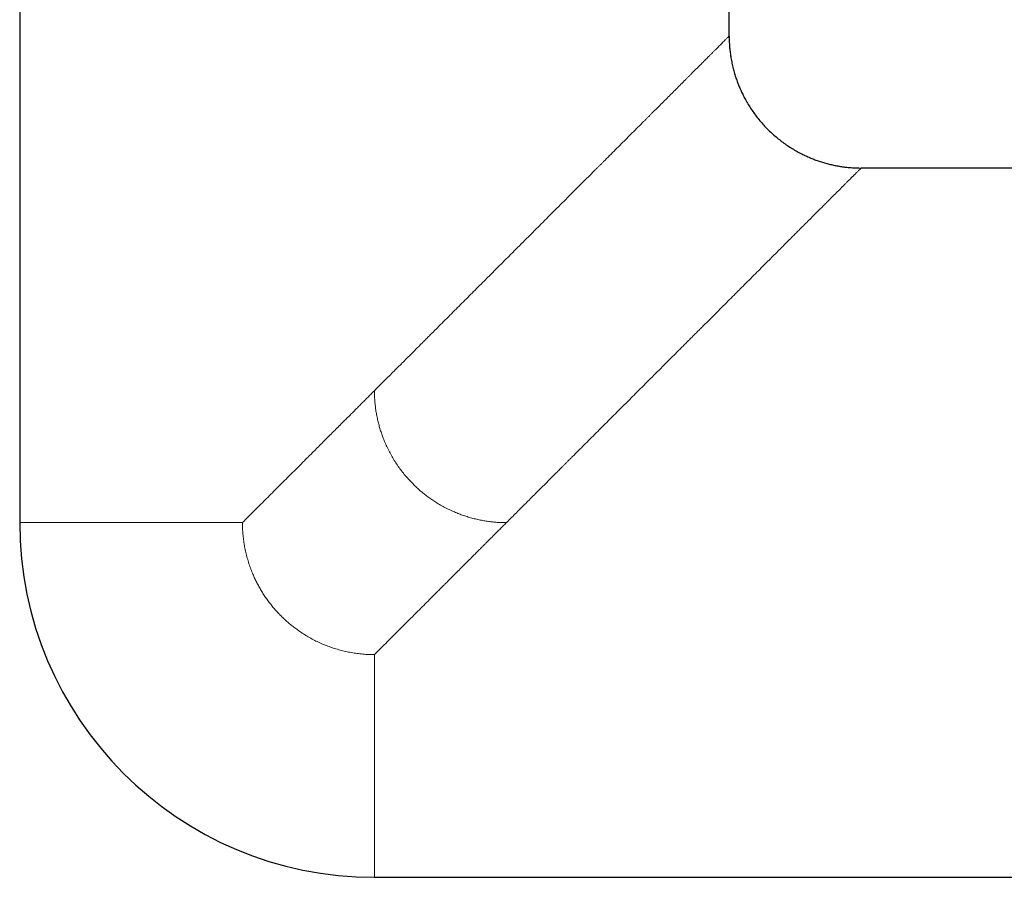
# Model space of a CAD drawing. Units: millimetres. Extents: x 8 to 990, y 12 to 647.
# Drawn here: x 414 to 474, y 276 to 328 of the extents above; entities that cross this region are included whole.
import ezdxf

# ---------------------------------------------------------------- set-up
doc = ezdxf.new("R2010")
doc.units = ezdxf.units.MM

msp = doc.modelspace()

# ---------------------------------------------------------------- linework, layer by layer
at = {"color": 7, "linetype": 'Continuous', "lineweight": 30}
for p, q in [((414, 329.26), (414, 297.575)), ((457, 327.075), (457, 329.26)), ((486.951, 319.075), (465, 319.075)), ((435.5, 276.075), (481.653, 276.075))]:
    msp.add_line(p, q, dxfattribs=at)
at = {"color": 252, "linetype": 'Continuous', "lineweight": 0}
for p, q in [((427.5, 297.575), (414, 297.575)), ((435.5, 289.575), (435.5, 276.075))]:
    msp.add_line(p, q, dxfattribs=at)
at = {"color": 7, "linetype": 'Continuous', "lineweight": 30}
msp.add_arc((435.5, 297.575), 21.5, 180, 270, dxfattribs=at)
at = {"color": 252, "linetype": 'Continuous', "lineweight": 0}
for points, knots in [([(435.5, 305.575), (435.612, 305.686), (435.831, 305.905), (436.153, 306.228), (436.464, 306.538), (436.762, 306.836), (437.047, 307.121), (437.318, 307.392), (437.575, 307.649), (437.821, 307.895), (438.055, 308.129), (438.277, 308.352), (438.488, 308.562), (438.687, 308.762), (438.831, 308.905), (438.923, 308.998), (438.967, 309.042), (439.011, 309.086), (439.054, 309.129), (439.101, 309.176), (439.156, 309.231), (439.323, 309.398), (439.6, 309.675), (439.979, 310.053), (440.352, 310.427), (440.716, 310.791), (441.071, 311.145), (441.427, 311.502), (441.785, 311.86), (442.13, 312.205), (442.365, 312.44), (442.493, 312.568), (442.532, 312.607), (442.572, 312.646), (442.611, 312.686), (442.649, 312.724), (442.833, 312.908), (443.158, 313.233), (443.619, 313.694), (444.069, 314.144), (444.508, 314.582), (444.874, 314.949), (445.171, 315.246), (445.402, 315.477), (445.63, 315.705), (445.854, 315.928), (446.082, 316.157), (446.32, 316.395), (446.627, 316.702), (446.993, 317.068), (447.411, 317.485), (447.817, 317.892), (448.198, 318.273), (448.553, 318.628), (448.798, 318.872), (448.95, 319.025), (449.014, 319.089), (449.077, 319.152), (449.14, 319.215), (449.203, 319.278), (449.266, 319.341), (449.328, 319.403), (449.492, 319.567), (449.756, 319.831), (450.113, 320.188), (450.46, 320.535), (450.798, 320.873), (451.136, 321.211), (451.475, 321.55), (451.724, 321.799), (451.878, 321.953), (451.942, 322.017), (452.006, 322.081), (452.07, 322.145), (452.133, 322.208), (452.196, 322.271), (452.258, 322.333), (452.406, 322.481), (452.636, 322.711), (452.941, 323.016), (453.235, 323.31), (453.518, 323.593), (453.798, 323.873), (454.075, 324.15), (454.277, 324.352), (454.405, 324.48), (454.463, 324.538), (454.521, 324.596), (454.578, 324.653), (454.634, 324.709), (454.689, 324.764), (454.808, 324.883), (454.984, 325.059), (455.21, 325.285), (455.422, 325.497), (455.62, 325.695), (455.789, 325.864), (455.932, 326.007), (456.052, 326.127), (456.142, 326.217), (456.207, 326.281), (456.248, 326.323), (456.288, 326.363), (456.327, 326.402), (456.365, 326.44), (456.427, 326.502), (456.509, 326.584), (456.605, 326.68), (456.691, 326.766), (456.767, 326.841), (456.831, 326.906), (456.889, 326.964), (456.937, 327.012), (456.973, 327.048), (456.996, 327.071), (456.999, 327.074), (457, 327.075)], [0, 0, 0, 0, 0.011521, 0.022628, 0.033321, 0.0436, 0.053464, 0.06275, 0.071636, 0.080123, 0.08821, 0.095898, 0.103186, 0.110075, 0.116565, 0.118134, 0.119677, 0.121196, 0.122689, 0.124157, 0.126014, 0.128435, 0.14159, 0.154891, 0.1679, 0.180616, 0.193039, 0.20517, 0.218176, 0.230828, 0.241669, 0.243069, 0.244463, 0.245853, 0.247239, 0.248619, 0.249995, 0.266808, 0.283296, 0.299458, 0.315295, 0.330808, 0.339372, 0.347834, 0.356194, 0.364453, 0.372609, 0.381614, 0.390927, 0.407014, 0.422834, 0.438386, 0.453673, 0.466906, 0.479935, 0.482471, 0.484998, 0.487518, 0.490029, 0.492533, 0.495029, 0.497518, 0.499998, 0.514811, 0.529416, 0.543814, 0.558007, 0.571996, 0.587149, 0.60206, 0.604961, 0.607852, 0.610735, 0.613608, 0.616471, 0.619326, 0.622171, 0.625008, 0.639754, 0.654306, 0.668665, 0.682835, 0.696818, 0.711989, 0.726944, 0.730272, 0.733589, 0.736896, 0.740192, 0.743478, 0.746753, 0.750018, 0.764616, 0.77905, 0.793324, 0.807446, 0.82142, 0.831578, 0.841664, 0.851678, 0.855594, 0.8595, 0.863395, 0.86728, 0.871156, 0.875022, 0.886916, 0.898748, 0.910522, 0.922244, 0.93392, 0.945553, 0.959218, 0.972841, 0.986432, 1, 1, 1, 1]), ([(465, 319.075), (464.999, 319.074), (464.997, 319.072), (464.981, 319.056), (464.955, 319.03), (464.918, 318.993), (464.871, 318.946), (464.816, 318.891), (464.754, 318.83), (464.687, 318.762), (464.627, 318.702), (464.579, 318.654), (464.546, 318.621), (464.512, 318.587), (464.476, 318.551), (464.439, 318.514), (464.38, 318.455), (464.293, 318.368), (464.174, 318.249), (464.046, 318.121), (463.909, 317.984), (463.762, 317.837), (463.612, 317.688), (463.461, 317.536), (463.309, 317.384), (463.187, 317.262), (463.1, 317.175), (463.051, 317.126), (463.002, 317.077), (462.952, 317.027), (462.901, 316.976), (462.849, 316.924), (462.797, 316.872), (462.688, 316.763), (462.518, 316.593), (462.28, 316.356), (462.031, 316.106), (461.771, 315.846), (461.523, 315.598), (461.292, 315.367), (461.079, 315.154), (460.836, 314.911), (460.649, 314.724), (460.522, 314.597), (460.482, 314.557), (460.442, 314.517), (460.401, 314.476), (460.361, 314.435), (460.238, 314.313), (460.03, 314.105), (459.73, 313.805), (459.421, 313.497), (459.103, 313.178), (458.763, 312.838), (458.401, 312.476), (458.033, 312.108), (457.771, 311.846), (457.624, 311.699), (457.577, 311.652), (457.531, 311.606), (457.484, 311.559), (457.437, 311.512), (457.284, 311.359), (457.019, 311.094), (456.639, 310.714), (456.248, 310.323), (455.845, 309.92), (455.503, 309.579), (455.226, 309.301), (455.016, 309.091), (454.804, 308.879), (454.588, 308.663), (454.371, 308.446), (454.16, 308.235), (453.957, 308.032), (453.696, 307.771), (453.364, 307.439), (452.956, 307.031), (452.537, 306.612), (452.125, 306.2), (451.721, 305.796), (451.341, 305.417), (451.077, 305.152), (450.932, 305.007), (450.891, 304.966), (450.851, 304.926), (450.81, 304.885), (450.77, 304.845), (450.729, 304.804), (450.592, 304.667), (450.357, 304.432), (450.017, 304.092), (449.668, 303.743), (449.308, 303.383), (448.938, 303.014), (448.574, 302.649), (448.215, 302.291), (447.864, 301.939), (447.605, 301.68), (447.439, 301.514), (447.37, 301.445), (447.301, 301.376), (447.231, 301.306), (447.166, 301.241), (447.109, 301.184), (447.036, 301.111), (446.94, 301.015), (446.793, 300.868), (446.617, 300.692), (446.409, 300.485), (446.19, 300.265), (445.958, 300.034), (445.714, 299.79), (445.458, 299.534), (445.197, 299.273), (444.933, 299.009), (444.666, 298.742), (444.389, 298.465), (444.102, 298.177), (443.804, 297.879), (443.603, 297.678), (443.5, 297.575)], [0, 0, 0, 0, 0.011507, 0.023029, 0.034574, 0.046147, 0.057752, 0.069396, 0.079678, 0.089998, 0.10036, 0.104443, 0.108533, 0.11263, 0.116734, 0.120847, 0.124967, 0.136179, 0.147474, 0.158855, 0.170327, 0.181894, 0.193559, 0.203908, 0.214338, 0.224852, 0.227966, 0.231087, 0.234217, 0.237354, 0.240498, 0.24365, 0.24681, 0.249978, 0.26326, 0.276715, 0.290347, 0.304159, 0.318156, 0.328538, 0.339023, 0.349612, 0.363748, 0.365613, 0.367481, 0.369352, 0.371226, 0.373104, 0.374985, 0.38819, 0.401592, 0.415193, 0.428994, 0.442997, 0.458635, 0.474521, 0.488708, 0.49058, 0.492455, 0.494334, 0.496217, 0.498102, 0.499991, 0.514718, 0.529716, 0.544987, 0.560533, 0.576354, 0.584224, 0.592161, 0.600165, 0.608235, 0.616373, 0.624578, 0.631739, 0.638917, 0.653507, 0.668409, 0.683625, 0.699154, 0.713079, 0.727248, 0.739917, 0.741351, 0.742787, 0.744226, 0.745667, 0.747111, 0.748556, 0.750004, 0.761662, 0.773648, 0.785963, 0.798607, 0.81158, 0.824882, 0.83686, 0.849093, 0.861582, 0.863965, 0.866358, 0.868759, 0.87117, 0.87359, 0.875607, 0.87707, 0.881224, 0.885569, 0.89233, 0.899508, 0.907102, 0.915112, 0.923538, 0.93238, 0.941639, 0.950491, 0.959694, 0.969246, 0.979147, 0.989399, 1, 1, 1, 1]), ([(427.5, 297.575), (427.603, 297.678), (427.813, 297.888), (428.132, 298.207), (428.46, 298.535), (428.796, 298.872), (429.142, 299.217), (429.496, 299.572), (429.863, 299.938), (430.241, 300.317), (430.633, 300.708), (430.927, 301.002), (431.12, 301.195), (431.21, 301.285), (431.3, 301.375), (431.389, 301.465), (431.473, 301.548), (431.584, 301.659), (431.726, 301.801), (431.932, 302.007), (432.172, 302.247), (432.446, 302.521), (432.73, 302.805), (433.02, 303.095), (433.228, 303.303), (433.35, 303.425), (433.384, 303.459), (433.418, 303.493), (433.451, 303.526), (433.479, 303.554), (433.503, 303.578), (433.547, 303.622), (433.617, 303.692), (433.714, 303.789), (433.829, 303.904), (433.965, 304.04), (434.124, 304.199), (434.292, 304.368), (434.471, 304.547), (434.659, 304.735), (434.856, 304.931), (435.062, 305.137), (435.278, 305.353), (435.425, 305.5), (435.5, 305.575)], [0, 0, 0, 0, 0.039763, 0.080517, 0.122262, 0.164997, 0.208724, 0.253442, 0.299153, 0.347114, 0.396122, 0.446176, 0.457328, 0.468531, 0.479785, 0.491089, 0.501931, 0.510979, 0.532671, 0.554874, 0.58789, 0.621975, 0.65713, 0.693355, 0.730104, 0.734294, 0.738497, 0.742713, 0.746942, 0.750708, 0.753272, 0.755876, 0.767145, 0.779094, 0.791722, 0.810039, 0.829619, 0.850463, 0.872572, 0.895944, 0.920129, 0.945533, 0.972157, 1, 1, 1, 1]), ([(435.5, 305.575), (435.501, 305.477), (435.503, 305.282), (435.52, 304.992), (435.546, 304.702), (435.583, 304.412), (435.632, 304.119), (435.691, 303.831), (435.759, 303.55), (435.835, 303.278), (435.92, 303.012), (436.012, 302.753), (436.122, 302.477), (436.252, 302.184), (436.404, 301.875), (436.57, 301.573), (436.75, 301.276), (436.943, 300.987), (437.149, 300.707), (437.366, 300.435), (437.597, 300.172), (437.827, 299.931), (438.055, 299.711), (438.277, 299.513), (438.504, 299.324), (438.738, 299.144), (438.976, 298.975), (439.234, 298.805), (439.511, 298.638), (439.809, 298.475), (440.113, 298.325), (440.408, 298.194), (440.695, 298.081), (440.972, 297.983), (441.257, 297.894), (441.547, 297.815), (441.839, 297.747), (442.126, 297.692), (442.406, 297.649), (442.679, 297.616), (442.95, 297.592), (443.224, 297.578), (443.408, 297.576), (443.5, 297.575)], [0, 0, 0, 0, 0.023407, 0.046445, 0.069489, 0.092769, 0.116378, 0.140278, 0.162934, 0.185461, 0.207633, 0.229503, 0.25117, 0.278587, 0.305958, 0.333394, 0.360978, 0.38876, 0.41626, 0.443967, 0.471842, 0.499819, 0.523562, 0.547243, 0.570815, 0.59425, 0.617537, 0.640679, 0.667791, 0.694784, 0.721741, 0.748778, 0.771888, 0.795269, 0.819033, 0.843044, 0.867005, 0.89072, 0.912781, 0.934575, 0.956218, 0.977922, 1, 1, 1, 1]), ([(435.5, 289.575), (435.383, 289.576), (435.148, 289.579), (434.797, 289.603), (434.448, 289.642), (434.1, 289.696), (433.757, 289.765), (433.419, 289.848), (433.088, 289.945), (432.76, 290.056), (432.436, 290.182), (432.116, 290.323), (431.801, 290.478), (431.493, 290.648), (431.192, 290.831), (430.92, 291.013), (430.677, 291.19), (430.46, 291.36), (430.248, 291.538), (430.042, 291.724), (429.839, 291.92), (429.639, 292.127), (429.444, 292.344), (429.257, 292.57), (429.077, 292.802), (428.906, 293.041), (428.748, 293.282), (428.601, 293.522), (428.465, 293.762), (428.338, 294.007), (428.218, 294.258), (428.098, 294.535), (427.979, 294.839), (427.867, 295.172), (427.768, 295.51), (427.685, 295.853), (427.617, 296.196), (427.565, 296.54), (427.528, 296.884), (427.504, 297.229), (427.501, 297.459), (427.5, 297.575)], [0, 0, 0, 0, 0.028038, 0.055996, 0.083944, 0.111955, 0.140012, 0.167476, 0.19492, 0.222406, 0.249998, 0.277948, 0.305878, 0.333848, 0.361916, 0.389941, 0.411858, 0.433797, 0.455783, 0.477842, 0.499998, 0.523212, 0.54645, 0.569739, 0.593108, 0.616584, 0.639921, 0.66182, 0.683754, 0.705748, 0.727823, 0.750003, 0.777906, 0.805827, 0.833811, 0.861905, 0.889998, 0.917461, 0.94492, 0.972418, 1, 1, 1, 1]), ([(443.5, 297.575), (443.431, 297.506), (443.295, 297.369), (443.095, 297.17), (442.903, 296.978), (442.72, 296.795), (442.546, 296.621), (442.382, 296.457), (442.226, 296.301), (442.079, 296.154), (441.935, 296.01), (441.794, 295.869), (441.663, 295.738), (441.573, 295.648), (441.522, 295.597), (441.502, 295.577), (441.478, 295.553), (441.371, 295.446), (441.184, 295.259), (440.91, 294.985), (440.633, 294.708), (440.352, 294.427), (440.081, 294.156), (439.878, 293.953), (439.74, 293.815), (439.666, 293.741), (439.592, 293.667), (439.518, 293.593), (439.438, 293.513), (439.241, 293.316), (438.951, 293.026), (438.576, 292.65), (438.227, 292.302), (437.886, 291.961), (437.553, 291.627), (437.226, 291.301), (436.889, 290.963), (436.541, 290.616), (436.185, 290.26), (435.839, 289.914), (435.612, 289.687), (435.5, 289.575)], [0, 0, 0, 0, 0.025715, 0.050397, 0.074046, 0.096663, 0.118247, 0.138441, 0.157639, 0.175841, 0.193046, 0.211134, 0.227972, 0.241756, 0.24435, 0.246907, 0.249426, 0.253208, 0.286524, 0.319, 0.354885, 0.389686, 0.423401, 0.456032, 0.465398, 0.474671, 0.48385, 0.492936, 0.502445, 0.513771, 0.566486, 0.610972, 0.654628, 0.697455, 0.739454, 0.780624, 0.820966, 0.867449, 0.912782, 0.956965, 1, 1, 1, 1])]:
    msp.add_open_spline(points, degree=3, knots=knots, dxfattribs=at)
at = {"color": 7, "linetype": 'Continuous', "lineweight": 30}
msp.add_open_spline([(457, 327.075), (457.001, 326.97), (457.004, 326.761), (457.023, 326.448), (457.053, 326.137), (457.096, 325.824), (457.153, 325.509), (457.222, 325.193), (457.302, 324.89), (457.39, 324.601), (457.485, 324.328), (457.587, 324.061), (457.699, 323.801), (457.819, 323.545), (457.957, 323.276), (458.115, 322.996), (458.296, 322.705), (458.491, 322.42), (458.699, 322.142), (458.919, 321.873), (459.151, 321.614), (459.392, 321.366), (459.644, 321.129), (459.907, 320.902), (460.179, 320.687), (460.46, 320.485), (460.748, 320.296), (461.042, 320.12), (461.32, 319.97), (461.582, 319.841), (461.826, 319.73), (462.075, 319.627), (462.329, 319.532), (462.59, 319.445), (462.857, 319.366), (463.128, 319.296), (463.4, 319.235), (463.671, 319.185), (463.94, 319.144), (464.205, 319.113), (464.468, 319.091), (464.733, 319.078), (464.91, 319.076), (465, 319.075)], degree=3, knots=[0, 0, 0, 0, 0.025146, 0.049902, 0.074714, 0.099834, 0.125335, 0.151117, 0.176909, 0.200226, 0.223174, 0.245871, 0.268419, 0.290904, 0.313394, 0.340467, 0.367698, 0.395131, 0.422778, 0.450627, 0.478132, 0.505715, 0.533277, 0.560727, 0.588501, 0.616069, 0.643434, 0.670627, 0.697706, 0.71896, 0.740255, 0.761659, 0.783252, 0.80513, 0.827339, 0.849665, 0.87189, 0.89388, 0.915584, 0.936657, 0.957602, 0.97862, 1, 1, 1, 1], dxfattribs=at)

doc.saveas('drawing.dxf')
